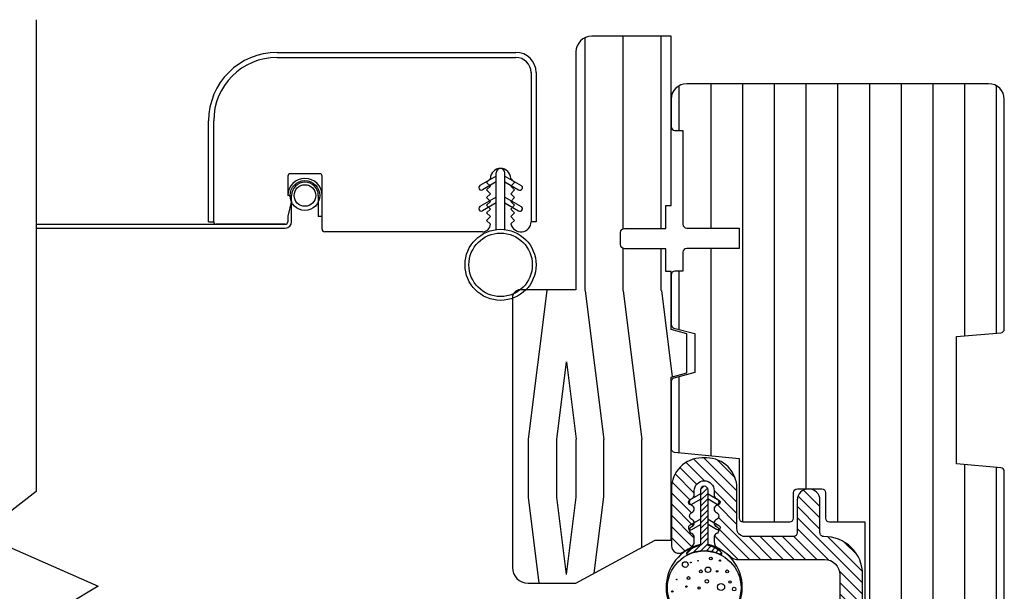
# Model space of a CAD drawing. Extents: x 0 to 162, y 0 to 114.
# Drawn here: x 122 to 126, y 84 to 86 of the extents above; entities that cross this region are included whole.
import ezdxf

# ---------------------------------------------------------------- set-up
doc = ezdxf.new("R2010")
doc.units = 0
doc.header["$LTSCALE"] = 6
doc.header["$MEASUREMENT"] = 0
doc.layers.add('A-DETL-CUT', color=6, linetype='CONTINUOUS')

msp = doc.modelspace()

# ---------------------------------------------------------------- hatches: boundary and pattern name
at = {"layer": 'A-DETL-CUT'}
h = msp.add_hatch(dxfattribs=at)
h.set_pattern_fill('PGRAIN', color=256, scale=0.05, angle=90, style=0)
h.set_pattern_definition([(90, (183.511, 127.3719), (1.5, 1e-16), [0.8, -5.2]), (90, (183.661, 127.3719), (1.5, 1e-16), [1.14362, -4.85638]), (90, (183.811, 127.3719), (1.5, 1e-16), [1.45736, -4.54264]), (90, (183.961, 127.3719), (1.5, 1e-16), [1.45736, -4.54264]), (90, (184.111, 127.3719), (1.5, 1e-16), [1.14362, -4.85638]), (90, (184.261, 127.3719), (1.5, 1e-16), [0.8, -5.2]), (90, (184.411, 127.3719), (1.5, 1e-16), [1.05231, -4.94769]), (90, (184.561, 127.3719), (1.5, 1e-16), [4.28626, -1.71374]), (90, (184.711, 127.3719), (1.5, 1e-16), [3.94264, -2.05736]), (90, (184.861, 127.3719), (1.5, 1e-16), [0.61921, -5.38079]), (90, (183.411, 128.9719), (1.5, 1e-16), [0.45736, -5.54264]), (90, (183.5876, 129.1023), (1.5, 1e-16), [0.54023, -5.45977]), (90, (183.7377, 129.4155), (1.5, 1e-16), [0.22756, -5.77244]), (90, (184.0342, 129.4155), (1.5, 1e-16), [0.22756, -5.77244]), (90, (184.1843, 129.1023), (1.5, 1e-16), [0.54023, -5.45977]), (90, (184.361, 128.9719), (1.5, 1e-16), [0.45736, -5.54264]), (90, (184.461, 128.8242), (1.5, 1e-16), [0.80533, -5.19467]), (90, (184.811, 128.3911), (1.5, 1e-16), [2.78079, -3.21921]), (90, (183.511, 130.2293), (1.5, 1e-16), [0.14264, -5.85736]), (90, (183.661, 130.2293), (1.5, 1e-16), [0.34306, -5.65694]), (90, (183.811, 130.2293), (1.5, 1e-16), [0.67293, -5.32707]), (90, (183.961, 130.2293), (1.5, 1e-16), [1.08527, -4.91473]), (90, (184.111, 130.2293), (1.5, 1e-16), [1.42889, -4.57111]), (90, (184.261, 130.2293), (1.5, 1e-16), [1.74264, -4.25736]), (90, (184.411, 130.0295), (1.5, 1e-16), [1.94236, -4.05764]), (90, (183.511, 131.7723), (1.5, 1e-16), [0.39958, -5.60042]), (90, (183.7011, 131.7813), (1.5, 1e-16), [0.71144, -5.28856]), (90, (183.861, 132.1145), (1.5, 1e-16), [0.45736, -5.54264]), (90, (184.0376, 132.2449), (1.5, 1e-16), [0.54023, -5.45977]), (90, (184.1877, 132.5581), (1.5, 1e-16), [0.22756, -5.77244]), (90, (184.4842, 132.5581), (1.5, 1e-16), [0.22756, -5.77244]), (90, (184.6343, 132.2449), (1.5, 1e-16), [0.54023, -5.45977]), (90, (184.811, 132.1145), (1.5, 1e-16), [0.45736, -5.54264]), (82.875, (183.961, 128.82926), (-3e-08, 6), [0.59078, -11.5026]), (82.875, (184.111, 128.5155), (-3e-08, 6), [0.59132, -11.50206]), (82.875, (184.261, 128.1719), (-3e-08, 6), [0.80623, -11.28716]), (82.875, (184.411, 128.4242), (-3e-08, 6), [0.40311, -11.69027]), (82.875, (183.411, 129.42926), (-3e-08, 6), [0.80623, -11.28716]), (82.875, (183.5876, 129.6425), (-3e-08, 6), [0.59132, -11.50206]), (82.875, (183.7377, 129.643), (-3e-08, 6), [0.59078, -11.5026]), (82.875, (184.411, 131.9719), (-3e-08, 6), [0.59078, -11.5026]), (82.875, (184.561, 131.65815), (-3e-08, 6), [0.59132, -11.50206]), (82.875, (184.711, 131.3145), (-3e-08, 6), [0.80623, -11.28716]), (82.875, (184.811, 131.1719), (-3e-08, 6), [0.40311, -11.69027]), (82.875, (183.436, 132.7719), (-3e-08, 6), [0.60467, -11.48872]), (82.875, (183.511, 132.1719), (-3e-08, 6), [1.20934, -10.88405]), (82.875, (183.7011, 132.49276), (-3e-08, 6), [0.88598, -11.20741]), (82.875, (183.861, 132.5719), (-3e-08, 6), [0.80623, -11.28716]), (82.875, (184.0376, 132.7851), (-3e-08, 6), [0.59132, -11.50206]), (82.875, (184.1877, 132.7857), (-3e-08, 6), [0.59078, -11.5026]), (277.125, (183.961, 130.22926), (-3e-08, -6), [0.59078, -11.5026]), (97.125, (183.511, 128.1719), (3e-08, 6), [0.80623, -11.28716]), (97.125, (183.661, 128.5155), (3e-08, 6), [0.59132, -11.50206]), (97.125, (183.811, 128.82926), (3e-08, 6), [0.59078, -11.5026]), (277.125, (184.111, 130.22926), (-3e-08, -6), [0.59132, -11.50206]), (277.125, (184.261, 130.22926), (-3e-08, -6), [0.80623, -11.28716]), (277.125, (184.411, 130.0295), (-3e-08, -6), [0.40311, -11.69027]), (97.125, (184.861, 127.9911), (3e-08, 6), [0.40311, -11.69027]), (277.125, (183.361, 131.5719), (-3e-08, -6), [1.20934, -10.88405]), (277.125, (183.511, 131.7723), (-3e-08, -6), [1.20934, -10.88405]), (277.125, (183.7011, 131.7813), (-3e-08, -6), [0.88598, -11.20741]), (97.125, (183.961, 131.3145), (3e-08, 6), [0.80623, -11.28716]), (97.125, (184.111, 131.65815), (3e-08, 6), [0.59132, -11.50206]), (97.125, (184.261, 131.9719), (3e-08, 6), [0.59078, -11.5026]), (277.125, (184.411, 133.3719), (-3e-08, -6), [0.59078, -11.5026]), (277.125, (184.561, 133.3719), (-3e-08, -6), [0.59132, -11.50206]), (277.125, (184.711, 133.3719), (-3e-08, -6), [0.80623, -11.28716]), (277.125, (184.861, 133.3719), (-3e-08, -6), [0.60467, -11.48872]), (90, (183.849, 129.4155), (1.5, 1e-16), [0.22756, -5.77244]), (90, (183.9254, 129.4155), (1.5, 1e-16), [0.22756, -5.77244]), (90, (184.299, 132.5581), (1.5, 1e-16), [0.22756, -5.77244]), (90, (184.3754, 132.5581), (1.5, 1e-16), [0.22756, -5.77244]), (97.125, (183.8872, 129.1098), (3e-08, 6), [0.30808, -11.78531]), (82.875, (183.8872, 129.1098), (-3e-08, 6), [0.30808, -11.78531]), (277.125, (183.8872, 129.9487), (-3e-08, -6), [0.30808, -11.78531]), (82.875, (183.849, 129.643), (-3e-08, 6), [0.30808, -11.78531]), (97.125, (184.3372, 132.2524), (3e-08, 6), [0.30808, -11.78531]), (82.875, (184.3372, 132.2524), (-3e-08, 6), [0.30808, -11.78531]), (277.125, (184.3372, 133.0914), (-3e-08, -6), [0.30808, -11.78531]), (82.875, (184.299, 132.7857), (-3e-08, 6), [0.30808, -11.78531])])
h.paths.add_polyline_path([(124.126886, 85.346564, -0.41421356), (124.157886, 85.377564), (124.377386, 85.377564), (124.377386, 86.315564, -0.41421356), (124.439386, 86.377564), (124.751886, 86.377564), (124.751886, 85.709564), (124.731886, 85.709564), (124.731886, 85.619564), (124.568886, 85.619564, 0.41421356), (124.552886, 85.603564), (124.552886, 85.555564, 0.41421356), (124.568886, 85.539564), (124.731886, 85.539564), (124.731886, 85.449564), (124.751886, 85.449564), (124.751886, 85.221314), (124.813886, 85.204701), (124.813886, 85.050075), (124.751886, 85.033463), (124.751886, 84.390314), (124.688886, 84.390314), (124.376886, 84.221314), (124.188878, 84.221314, -0.41417498), (124.126886, 84.283314)])
h = msp.add_hatch(dxfattribs=at)
h.set_pattern_fill('ANSI31', color=256, angle=405, style=0)
h.set_pattern_definition([(90, (49.53418, 50.14572), (0.125, 0), [])])
h.paths.add_polyline_path([(126.002386, 86.190064, -0.41421356), (126.064386, 86.128064), (126.064386, 85.222841, -0.38955946), (126.050658, 85.207895), (125.876386, 85.193064), (125.876386, 84.691064), (126.050658, 84.676232, -0.38955946), (126.064386, 84.661286), (126.064386, 83.605942, -0.41421356), (126.049386, 83.590942), (125.891386, 83.590942), (125.891386, 83.512942), (125.984386, 83.512942, -0.41421356), (125.999386, 83.497942), (125.999386, 83.205942, -0.41421356), (125.984386, 83.190942), (125.574424, 83.190942, -0.39391048), (125.5435, 83.219779), (125.514886, 83.628979), (125.514886, 84.463023), (125.375329, 84.463023, -0.41421356), (125.360329, 84.478023), (125.360329, 84.578313, 0.41421356), (125.345329, 84.593313), (125.249556, 84.593313, 0.41421356), (125.234556, 84.578313), (125.234556, 84.478023, -0.41421356), (125.219556, 84.463023), (125.034886, 84.463023, -0.41421356), (125.019886, 84.478023), (125.019886, 84.712777), (124.76542, 84.737765, -0.38582619), (124.751886, 84.752693), (124.751886, 85.015409, -0.33997271), (124.763031, 85.029906), (124.845886, 85.051942), (124.845886, 85.204942), (124.763031, 85.226978, -0.33997271), (124.751886, 85.241474), (124.751886, 85.435942, -0.41421356), (124.766886, 85.450942), (124.798886, 85.450942), (124.798886, 85.525942, -0.41421356), (124.813886, 85.540942), (125.019705, 85.540942), (125.019705, 85.620942), (124.813886, 85.620942, -0.41421356), (124.798886, 85.635942), (124.798886, 86.005942), (124.766886, 86.005942, -0.41421356), (124.751886, 86.020942), (124.751886, 86.128064, -0.41421356), (124.813886, 86.190064)])
h = msp.add_hatch(dxfattribs=at)
h.set_pattern_fill('ANSI31', color=256, scale=0.25, angle=180, style=0)
h.set_pattern_definition([(315, (49.534176, 42.151973), (-0.022097087, -0.022097087), [])])
h.paths.add_polyline_path([(125.537402, 83.191313, 0.39391048), (125.568327, 83.162476), (125.718599, 83.162476, -1), (125.718599, 83.072476), (125.670336, 83.072476, 0.43481237), (125.639412, 83.039313), (125.650771, 82.876872), (125.683278, 82.903195, -1), (125.695865, 82.887652), (125.652474, 82.852516), (125.658505, 82.766276), (125.691012, 82.7926, -1), (125.703598, 82.777057), (125.660208, 82.74192, -1), (125.570427, 82.735642), (125.522569, 82.764398, -1), (125.532869, 82.781542), (125.568724, 82.759998), (125.562693, 82.846237), (125.514835, 82.874994, -1), (125.525136, 82.892137), (125.56099, 82.870594), (125.55496, 82.956833), (125.507101, 82.985589, -1), (125.517402, 83.002732), (125.553257, 82.981189), (125.5491, 83.040638, 0.39391048), (125.518175, 83.069476), (125.48461, 83.069476, -0.39391048), (125.453685, 83.098313), (125.416428, 83.631117), (125.416428, 84.254822, 0.41421356), (125.356428, 84.314822), (125.009809, 84.314822, -0.19538499), (124.988886, 84.323322, 0.08391691), (124.938733, 84.357957, -0.29131035), (124.921428, 84.385138), (124.921428, 84.402732, -0.30334668), (124.930688, 84.416591, 0.66817864), (124.930688, 84.444307, -0.66817864), (124.930688, 84.472023, 0.66817864), (124.930688, 84.49974, -0.66817864), (124.930688, 84.527456, 0.66817864), (124.930688, 84.555172, -0.30334668), (124.921428, 84.569031), (124.921428, 84.585822, 1), (124.843428, 84.585822), (124.843428, 84.569031, -0.30334668), (124.834168, 84.555172, 0.66817864), (124.834168, 84.527456, -0.66817864), (124.834168, 84.49974, 0.66817864), (124.834168, 84.472023, -0.66817864), (124.834168, 84.444307, 0.66817864), (124.834168, 84.416591, -0.30334668), (124.843428, 84.402732), (124.843428, 84.386577, -0.28880802), (124.826373, 84.359513, 0.04085436), (124.800602, 84.344488, -0.6063455), (124.753428, 84.369087), (124.753428, 84.594822, -0.41421356), (124.873428, 84.714822), (124.891428, 84.714822, -0.41421356), (125.011428, 84.594822), (125.011428, 84.435822, 0.41421356), (125.042428, 84.404822), (125.233428, 84.404822, 0.41421356), (125.248428, 84.419822), (125.248428, 84.548313, -1), (125.338428, 84.548313), (125.338428, 84.419795, 0.41954927), (125.353701, 84.404797, -0.41954927), (125.506428, 84.254822), (125.506428, 83.63426)])
at = {"layer": 'A-DETL-CUT', "linetype": 'Continuous'}
h = msp.add_hatch(dxfattribs=at)
h.set_pattern_fill('ANSI31', color=256, scale=0.125, angle=180, style=0)
h.set_pattern_definition([(225, (-77.68918, 127.37815), (0.0110485435, -0.0110485435), [])])
edge = h.paths.add_edge_path()
edge.add_arc((124.882428, 84.271889), 0.098211, 44.541039, 78.826709)
edge.add_arc((124.902428, 84.373144), 0.005, 180, 258.826709, ccw=False)
edge.add_line((124.897428, 84.373144), (124.897428, 84.5881))
edge.add_arc((124.882428, 84.5881), 0.015, 0, 180)
edge.add_line((124.867428, 84.5881), (124.867428, 84.373144))
edge.add_arc((124.862428, 84.373144), 0.005, -78.826709, 0, ccw=False)
edge.add_arc((124.882428, 84.271889), 0.098211, 101.173291, 134.213948)
edge.add_arc((124.817428, 84.338697), 0.005, 134.213948, 267.957517)
edge.add_arc((124.882428, 84.207063), 0.142426, 62.765809, 117.234191, ccw=False)
edge.add_arc((124.947428, 84.338697), 0.005, 272.042483, 405.786052)

# ---------------------------------------------------------------- linework, layer by layer
at = {"layer": 'A-DETL-CUT'}
for p, q in [((123.200386, 86.313564), (124.140386, 86.313564)), ((123.200386, 86.293564), (124.140386, 86.293564)), ((124.200386, 86.233564), (124.200386, 85.646064)), ((124.220386, 86.233564), (124.220386, 85.646064)), ((122.930386, 85.646064), (122.930386, 86.043564)), ((122.950386, 85.646064), (122.950386, 86.043564)), ((123.242386, 85.825064), (123.242386, 85.749884)), ((123.367386, 85.835064), (123.252386, 85.835064)), ((123.377386, 85.616064), (123.377386, 85.825064)), ((124.063386, 85.826064), (123.999249, 85.789034)), ((124.063386, 85.615028), (124.063386, 85.839064)), ((124.097386, 85.615028), (124.097386, 85.839064)), ((124.097386, 85.826064), (124.161523, 85.789034)), ((124.063386, 85.80297), (124.009249, 85.771714)), ((124.040386, 85.816064), (124.025386, 85.801064)), ((124.025386, 85.801064), (124.040386, 85.786064)), ((124.040386, 85.786064), (124.025386, 85.771064)), ((124.097386, 85.80297), (124.151523, 85.771714)), ((124.135386, 85.801064), (124.120386, 85.816064)), ((124.120386, 85.786064), (124.135386, 85.801064)), ((124.135386, 85.771064), (124.120386, 85.786064)), ((123.257386, 85.646064), (123.257386, 85.749279)), ((123.362386, 85.749279), (123.362386, 85.666023)), ((124.025386, 85.771064), (124.040386, 85.756064)), ((124.040386, 85.756064), (124.025386, 85.741064)), ((124.120386, 85.756064), (124.135386, 85.771064)), ((124.135386, 85.741064), (124.120386, 85.756064)), ((123.256914, 85.728526), (123.242386, 85.667253)), ((124.063386, 85.743005), (123.999249, 85.705975)), ((124.063386, 85.719911), (124.009249, 85.688655)), ((124.025386, 85.741064), (124.040386, 85.726064)), ((124.040386, 85.726064), (124.025386, 85.711064)), ((124.025386, 85.711064), (124.040386, 85.696064)), ((124.097386, 85.743005), (124.161523, 85.705975)), ((124.097386, 85.719911), (124.151523, 85.688655)), ((124.120386, 85.726064), (124.135386, 85.741064)), ((124.135386, 85.711064), (124.120386, 85.726064)), ((124.120386, 85.696064), (124.135386, 85.711064)), ((123.242386, 85.667253), (123.242386, 85.646064)), ((123.377386, 85.666023), (123.362386, 85.666023)), ((124.040386, 85.696064), (124.025386, 85.681064)), ((124.025386, 85.681064), (124.040386, 85.666064)), ((124.040386, 85.666064), (124.025386, 85.651064)), ((124.135386, 85.681064), (124.120386, 85.696064)), ((124.120386, 85.666064), (124.135386, 85.681064)), ((124.135386, 85.651064), (124.120386, 85.666064)), ((122.251886, 85.636064), (123.232386, 85.636064)), ((122.930386, 85.646064), (122.950386, 85.646064)), ((123.232386, 85.636064), (122.960386, 85.636064)), ((124.025386, 85.651064), (124.04037, 85.636079)), ((124.121407, 85.637085), (124.135386, 85.651064)), ((124.220386, 85.646064), (124.200386, 85.646064)), ((122.251886, 85.621064), (123.232386, 85.621064)), ((124.009386, 85.606064), (123.387386, 85.606064)), ((124.751886, 85.221314), (124.751886, 85.450064)), ((124.751886, 85.221314), (124.751886, 85.450064))]:
    msp.add_line(p, q, dxfattribs=at)
msp.add_lwpolyline([(122.251886, 86.44237), (122.251886, 84.582031), (122.032469, 84.412823), (122.495833, 84.209033), (122.251886, 84.062058), (122.251886, 82.11764)], dxfattribs=at)
msp.add_lwpolyline([(124.731886, 85.709564), (124.751886, 85.709564), (124.751886, 86.377564), (124.751886, 86.377564), (124.751886, 86.377564), (124.751886, 86.377564), (124.751886, 86.377564), (124.751886, 86.377564), (124.751886, 86.377564), (124.751886, 86.377564), (124.751886, 86.377564), (124.751886, 86.377564), (124.439386, 86.377564, 0.41421356), (124.377386, 86.315564), (124.377386, 85.377564), (124.157886, 85.377564, 0.41421356), (124.126886, 85.346564), (124.126886, 84.283314, 0.41417498), (124.188878, 84.221314), (124.376886, 84.221314), (124.688886, 84.390314), (124.751886, 84.390314), (124.751886, 85.033463), (124.813886, 85.050075), (124.813886, 85.204701), (124.751886, 85.221314), (124.751886, 85.449564), (124.731886, 85.449564), (124.731886, 85.539564), (124.568886, 85.539564, -0.41421356), (124.552886, 85.555564), (124.552886, 85.603564, -0.41421356), (124.568886, 85.619564), (124.731886, 85.619564)], format="xyb", close=True, dxfattribs=at)
for points in [[(126.064386, 83.605942), (126.064386, 84.661286, 0.38955946), (126.050658, 84.676232), (125.876386, 84.691064), (125.876386, 85.193064), (126.050658, 85.207895, 0.38955946), (126.064386, 85.222841), (126.064386, 86.128064, 0.41421356), (126.002386, 86.190064), (124.813886, 86.190064, 0.41421356), (124.751886, 86.128064), (124.751886, 86.020942, 0.41421356), (124.766886, 86.005942), (124.798886, 86.005942), (124.798886, 85.635942, 0.41421356), (124.813886, 85.620942), (125.019705, 85.620942), (125.019705, 85.540942), (124.813886, 85.540942, 0.41421356), (124.798886, 85.525942), (124.798886, 85.450942), (124.766886, 85.450942, 0.41421356), (124.751886, 85.435942), (124.751886, 85.241474, 0.33997271), (124.763031, 85.226978), (124.845886, 85.204942), (124.845886, 85.051942), (124.763031, 85.029906, 0.33997271), (124.751886, 85.015409), (124.751886, 84.752693, 0.38582619), (124.76542, 84.737765), (125.019886, 84.712777), (125.019886, 84.478023, 0.41421356), (125.034886, 84.463023), (125.219556, 84.463023, 0.41421356), (125.234556, 84.478023), (125.234556, 84.578313, -0.41421356), (125.249556, 84.593313), (125.345329, 84.593313, -0.41421356), (125.360329, 84.578313), (125.360329, 84.478023, 0.41421356), (125.375329, 84.463023), (125.514886, 84.463023), (125.514886, 83.628979)], [(125.506428, 83.634784), (125.506428, 84.254822, 0.41954927), (125.353701, 84.404797, -0.41954927), (125.338428, 84.419795), (125.338428, 84.548313, 1), (125.248428, 84.548313), (125.248428, 84.419822, -0.41421356), (125.233428, 84.404822), (125.042428, 84.404822, -0.41421356), (125.011428, 84.435822), (125.011428, 84.594822, 0.41421356), (124.891428, 84.714822), (124.873428, 84.714822, 0.41421356), (124.753428, 84.594822), (124.753428, 84.369087, 0.6063455), (124.800602, 84.344488, -0.04085436), (124.826373, 84.359513, 0.28880802), (124.843428, 84.386577), (124.843428, 84.402732, 0.30334668), (124.834168, 84.416591, -0.66817864), (124.834168, 84.444307, 0.66817864), (124.834168, 84.472023, -0.66817864), (124.834168, 84.49974, 0.66817864), (124.834168, 84.527456, -0.66817864), (124.834168, 84.555172, 0.30334668), (124.843428, 84.569031), (124.843428, 84.585822, -1), (124.921428, 84.585822), (124.921428, 84.569031, 0.30334668), (124.930688, 84.555172, -0.66817864), (124.930688, 84.527456, 0.66817864), (124.930688, 84.49974, -0.66817864), (124.930688, 84.472023, 0.66817864), (124.930688, 84.444307, -0.66817864), (124.930688, 84.416591, 0.30334668), (124.921428, 84.402732), (124.921428, 84.385138, 0.29131035), (124.938733, 84.357957, -0.08391691), (124.988886, 84.323322, 0.19538499), (125.009809, 84.314822), (125.356428, 84.314822, -0.41421356), (125.416428, 84.254822), (125.416428, 83.631117)], [(124.952428, 84.340776, 0.15072555), (124.901459, 84.368239, -0.35818332), (124.897428, 84.373144), (124.897428, 84.5881, 1), (124.867428, 84.5881), (124.867428, 84.373144, -0.35818332), (124.863397, 84.368239, 0.14517423), (124.813941, 84.342281, 0.66027768), (124.81725, 84.3337, -0.24224132), (124.947606, 84.3337, 0.66027768), (124.950915, 84.342281)], [(124.867428, 84.5731), (124.824428, 84.548274, 1), (124.833428, 84.532686), (124.867428, 84.552315)], [(124.897428, 84.5731), (124.940428, 84.548274, -1), (124.931428, 84.532686), (124.897428, 84.552315)], [(124.867428, 84.4731), (124.824428, 84.448274, 1), (124.833428, 84.432686), (124.867428, 84.452315)], [(124.897428, 84.4731), (124.940428, 84.448274, -1), (124.931428, 84.432686), (124.897428, 84.452315)]]:
    msp.add_lwpolyline(points, format="xyb", dxfattribs=at)
for centre, radius in [((123.309886, 85.749279), 0.058608), ((123.309886, 85.749279), 0.042524), ((124.080386, 85.476064), 0.14), ((124.080386, 85.476064), 0.125), ((124.882428, 84.2031), 0.145), ((124.857991, 84.309887), 0.001399), ((124.908299, 84.318281), 0.005596), ((124.944495, 84.310567), 0.002703), ((124.807682, 84.2945), 0.01118), ((124.830041, 84.302893), 0.001399), ((124.86917, 84.267921), 0.005596), ((124.897238, 84.274074), 0.010813), ((124.933453, 84.267921), 0.002795), ((124.972582, 84.267921), 0.005596), ((124.774143, 84.235746), 0.001399), ((124.820259, 84.241342), 0.005596), ((124.892927, 84.228752), 0.006994), ((124.812175, 84.207846), 0.002703), ((124.862183, 84.202173), 0.004197), ((124.948825, 84.20637), 0.013989), ((124.983762, 84.225954), 0.004197), ((125.000531, 84.197977), 0.006994), ((124.756817, 84.188924), 0.002703)]:
    msp.add_circle(centre, radius, dxfattribs=at)
for centre, radius, start, end in [((123.200386, 86.043564), 0.27, 90, 180), ((123.200386, 86.043564), 0.25, 90, 180), ((124.140386, 86.233564), 0.08, 0, 90), ((124.140386, 86.233564), 0.06, 0, 90), ((123.252386, 85.825064), 0.01, 90, 180), ((123.367386, 85.825064), 0.01, 0, 90), ((124.080386, 85.816064), 0.04, 0, 180), ((124.080386, 85.839064), 0.017, 0, 180), ((123.309886, 85.749279), 0.0675, 0, 180), ((123.309886, 85.749279), 0.0525, 0, 180), ((124.004249, 85.780374), 0.01, 120, 300), ((124.156523, 85.780374), 0.01, 240, 60), ((123.239886, 85.732564), 0.0175, 346.661517, 81.786789), ((124.004249, 85.697315), 0.01, 120, 300), ((124.156523, 85.697315), 0.01, 240, 60), ((122.960386, 85.646064), 0.01, 180, 270), ((123.232386, 85.646064), 0.025, 270, 0), ((123.232386, 85.646064), 0.01, 270, 0), ((124.009386, 85.637064), 0.031, 270, 358.180336), ((124.160386, 85.646064), 0.04, 192.97224, 0), ((123.387386, 85.616064), 0.01, 180, 270), ((124.905277, 84.204484), 0.172854, 102.648163, 180.458758), ((124.859579, 84.204484), 0.172854, 359.541242, 77.351837), ((124.882428, 84.2031), 0.15, 180, 360)]:
    msp.add_arc(centre, radius, start, end, dxfattribs=at)
at = {"layer": 'A-DETL-CUT', "color": 0, "linetype": 'ByBlock'}
for p in [(124.819928, 84.54048), (124.944928, 84.54048)]:
    msp.add_point(p, dxfattribs=at)

doc.saveas('drawing.dxf')
